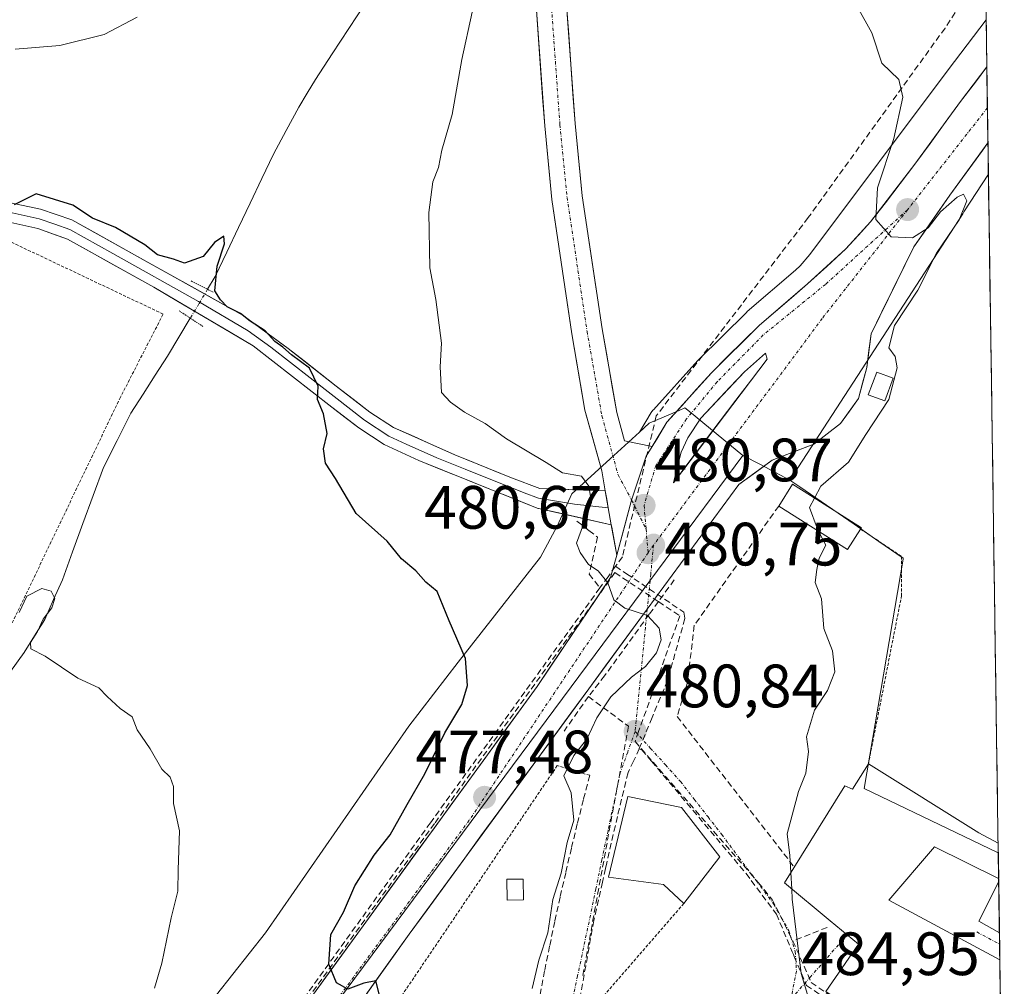
# Model space of a CAD drawing. Units: metres. Extents: x 597212 to 600663, y 4729115 to 4731478.
# Drawn here: x 600492 to 600654, y 4729619 to 4729777 of the extents above; entities that cross this region are included whole.
import ezdxf
from ezdxf.enums import TextEntityAlignment as Align

# ---------------------------------------------------------------- set-up
doc = ezdxf.new("R2010")
doc.units = ezdxf.units.M
doc.header["$MEASUREMENT"] = 0
for name, pattern in [('TRAZO_Y_PUNTO', [1, 0.5, -0.25, 0, -0.25]), ('TRAZOS', [0.75, 0.5, -0.25]), ('TRAZOS2', [0.375, 0.25, -0.125]), ('TRAZOSX2', [1.5, 1, -0.5])]:
    doc.linetypes.add(name, pattern=pattern)
for name, color, linetype, lineweight in [('Alambrada', 19, 'TRAZOS', 0), ('Carretera de calzada única', 19, 'Continuous', 13), ('Carretera de calzada única Cxs', 19, 'Continuous', 13), ('Carretera de calzada única eje', 19, 'TRAZO_Y_PUNTO', 0), ('Carátula', 7, 'Continuous', 5), ('Conducción de agua lineal', 5, 'TRAZOSX2', 0), ('Corriente natural lineal', 142, 'Continuous', 13), ('Corriente natural lineal oculto', 19, 'TRAZO_Y_PUNTO', 13), ('Cultivos herbáceos CxS', 92, 'Continuous', 0), ('Curva de nivel maestra', 36, 'Continuous', 30), ('Curva de nivel normal', 36, 'Continuous', 0), ('Edificación', 1, 'Continuous', 13), ('Edificación Cxs', 1, 'Continuous', 13), ('Edificación ligera', 1, 'Continuous', 0), ('Edificación ligera Cxs', 1, 'Continuous', 0), ('Isleta de vial', 135, 'Continuous', 13), ('Layer 0', 7, 'Continuous', 0), ('Municipio CxS', 142, 'Continuous', 0), ('Núcleo urbano CxS', 19, 'Continuous', 0), ('Obra de contención lineal', 1, 'TRAZOSX2', 13), ('Puente lineal', 2, 'TRAZOS2', 0), ('Punto de cota en terreno', 7, 'Continuous', 0), ('Rótulo de punto de cota en terreno', 19, 'Continuous', 0), ('Valla', 19, 'TRAZOS', 0), ('Vía urbana eje', 5, 'TRAZO_Y_PUNTO', 0)]:
    doc.layers.add(name, color=color, linetype=linetype, lineweight=lineweight)
doc.styles.add('Arial', font='txt', dxfattribs={"height": 0.2})

# ---------------------------------------------------------------- blocks, each defined once
blk = doc.blocks.new('*U155')
at = {"layer": 'Núcleo urbano CxS', "color": 19, "linetype": 'Continuous', "lineweight": 0}
blk.add_polyline3d([(600618.62, 4729701.82, 485.21), (600613.82, 4729704.34, 483.43), (600610.93, 4729705.85, 482.47), (600602.18, 4729713.05, 482.05), (600601.45, 4729713.64, 482.02), (600600.5, 4729713.23, 481.95), (600595.61, 4729711.13, 481.53), (600594.01, 4729709.67, 481.36), (600595.94, 4729712.87, 481.62), (600596.21, 4729713.24, 481.66), (600596.28, 4729713.32, 481.67), (600603.55, 4729721.4, 482.42), (600603.67, 4729721.52, 482.43), (600611.51, 4729729.28, 483.19), (600611.67, 4729729.43, 483.2), (600619.56, 4729736.18, 483.94), (600620.34, 4729736.9, 484.02), (600621.93, 4729738.75, 484.18), (600644.57, 4729769.01, 486.63), (600644.59, 4729769.03, 486.63), (600650.79, 4729777.24, 487.34), (600651.16, 4729751.91, 486.09), (600647.16, 4729745.76, 485.87), (600646.97, 4729745.46, 485.85), (600618.62, 4729701.82, 485.21)], close=True, dxfattribs=at)
blk = doc.blocks.new('*U205')
at = {"layer": 'Curva de nivel normal', "color": 36, "linetype": 'Continuous', "lineweight": 0}
blk.add_polyline3d([(600514.54, 4729618.54, 470), (600515.74, 4729622.68, 470), (600517.28, 4729630.07, 470), (600518.37, 4729634.45, 470), (600518.42, 4729637.95, 470), (600518.66, 4729644.33, 470), (600517.68, 4729648.8, 470), (600517.65, 4729651.6, 470), (600517.15, 4729653.15, 470), (600515.76, 4729654.43, 470), (600513.83, 4729657.78, 470), (600511.71, 4729660.87, 470), (600510.89, 4729663.04, 470), (600508.96, 4729664.38, 470), (600506.8, 4729666.32, 470), (600505.43, 4729667.76, 470), (600502.02, 4729669.35, 470), (600496.64, 4729672.98, 470), (600494.32, 4729674.17, 470), (600494.23, 4729675.18, 470), (600495.37, 4729677, 470), (600496.31, 4729679, 470), (600497.77, 4729680.9, 470), (600498.22, 4729682.38, 470), (600497.63, 4729683.63, 470), (600496.12, 4729684.06, 470), (600493.65, 4729682.77, 470), (600492.38, 4729680.13, 470)], dxfattribs=at)
blk = doc.blocks.new('*U208')
at = {"layer": 'Curva de nivel normal', "color": 36, "linetype": 'Continuous', "lineweight": 0}
blk.add_polyline3d([(600629.67, 4729779.38, 485), (600632.06, 4729775.1, 485), (600633.72, 4729770.13, 485), (600636.46, 4729767.44, 485), (600637.13, 4729764.54, 485), (600635.68, 4729757.78, 485), (600632.98, 4729749.72, 485), (600632.74, 4729744.53, 485), (600635.21, 4729741.68, 485), (600638.73, 4729741.49, 485), (600641.27, 4729743.16, 485), (600643.33, 4729745.76, 485), (600646.06, 4729748.16, 485), (600647.09, 4729748.65, 485), (600647.62, 4729747.58, 485), (600646.36, 4729744.43, 485), (600642.68, 4729738.98, 485), (600639.58, 4729732.94, 485), (600635.76, 4729727.11, 485), (600634.84, 4729723.46, 485), (600635.87, 4729722.05, 485), (600636.21, 4729720.18, 485), (600634.84, 4729715, 485), (600631.06, 4729709.27, 485), (600628.24, 4729704.72, 485), (600623.72, 4729700.83, 485), (600622.6907, 4729698.8709, 485)], dxfattribs=at)
blk = doc.blocks.new('*U211')
at = {"layer": 'Curva de nivel normal', "color": 36, "linetype": 'Continuous', "lineweight": 0}
for points in [[(600576.4, 4729618.51, 480), (600577.51, 4729623.13, 480), (600578.97, 4729627.64, 480), (600579.8, 4729633.07, 480), (600581.2, 4729637.42, 480), (600582.18, 4729642.42, 480), (600583.23, 4729646.06, 480), (600582.84, 4729650.54, 480), (600581.61, 4729653.36, 480), (600583.26, 4729656.67, 480), (600585.38, 4729659.33, 480), (600587.01, 4729662.87, 480), (600589.32, 4729666.3, 480), (600592.67, 4729669.49, 480), (600595, 4729671.25, 480), (600596.78, 4729673.49, 480), (600597.54, 4729675.64, 480), (600597.23, 4729677.56, 480), (600595.3, 4729679.6, 480), (600591.59, 4729680.82, 480), (600589.81, 4729682.16, 480), (600588.82, 4729684.96, 480), (600587.25, 4729686.95, 480), (600585.67, 4729688, 480), (600584.3, 4729689.96, 480), (600583.67, 4729691.48, 480), (600586.12, 4729698.12, 480), (600585.72, 4729700.79, 480), (600584.49, 4729702.45, 480), (600581.42, 4729703.02, 480), (600578.71, 4729704.71, 480), (600572.22, 4729708.55, 480), (600568.74, 4729711.06, 480), (600565.35, 4729712.92, 480), (600563.05, 4729714.6, 480), (600561.56, 4729716.16, 480), (600561.37, 4729720.38, 480), (600561.56, 4729724.26, 480), (600560.62, 4729731.37, 480), (600559.69, 4729736.59, 480), (600559.48, 4729745.67, 480), (600560.18, 4729750.67, 480), (600561.06, 4729753.05, 480), (600561.64, 4729755.85, 480), (600563.34, 4729761.71, 480), (600564.93, 4729770.7, 480), (600566.57, 4729778.46, 480)], [(600511.74, 4729777.64, 480), (600506.32, 4729774.83, 480), (600499.04, 4729773.02, 480), (600491.76, 4729772.43, 480)]]:
    blk.add_polyline3d(points, dxfattribs=at)
blk = doc.blocks.new('*U235')
at = {"layer": 'Curva de nivel maestra', "color": 36, "linetype": 'Continuous', "lineweight": 30}
blk.add_polyline3d([(600551.43, 4729617.43, 475), (600550.8, 4729619.76, 475), (600548.83, 4729619.37, 475), (600546.21, 4729618.42, 475), (600544.36, 4729619.45, 475), (600543.12, 4729622.48, 475), (600543.44, 4729627.33, 475), (600545.53, 4729631, 475), (600547.39, 4729635.33, 475), (600550.57, 4729640.33, 475), (600553.18, 4729643.67, 475), (600555.93, 4729648.67, 475), (600558.82, 4729653.67, 475), (600562.12, 4729660.38, 475), (600564.88, 4729665.02, 475), (600565.81, 4729668.14, 475), (600565.48, 4729672.58, 475), (600562.81, 4729678.75, 475), (600560.88, 4729683.54, 475), (600558.99, 4729685.1, 475), (600557.36, 4729686.92, 475), (600555.01, 4729688.9, 475), (600552.65, 4729691.8, 475), (600547.58, 4729696.33, 475), (600544.2, 4729702.04, 475), (600542.57, 4729704.57, 475), (600542.26, 4729706.92, 475), (600542.83, 4729709.43, 475), (600542.25, 4729712.69, 475), (600541.24, 4729715, 475), (600541.38, 4729717.22, 475), (600539.94, 4729720.14, 475), (600536.99, 4729722.32, 475), (600535.59, 4729723.59, 475), (600534.28, 4729724.52, 475), (600532.68, 4729726.28, 475), (600530.23, 4729727.83, 475), (600528.66, 4729729.11, 475), (600526.49, 4729730.18, 475), (600525.36, 4729731.36, 475), (600524.44, 4729732.84, 475), (600524.81, 4729736.86, 475), (600526.02, 4729740.53, 475), (600525.9, 4729741.79, 475), (600524.38, 4729740.73, 475), (600522.54, 4729738.46, 475), (600519.5, 4729737.37, 475), (600517.68, 4729738.02, 475), (600515.06, 4729738.72, 475), (600513, 4729740.33, 475), (600508.19, 4729743.19, 475), (600504.41, 4729744.74, 475), (600501.16, 4729746.83, 475), (600495.19, 4729748.69, 475), (600491.55, 4729746.91, 475)], dxfattribs=at)
blk = doc.blocks.new('5PATER')
at = {"layer": 'Carátula', "linetype": 'Continuous', "lineweight": 5}
h = blk.add_hatch(color=250, dxfattribs=at)
edge = h.paths.add_edge_path()
edge.add_ellipse((0, 0.01), major_axis=(-1.33, -1.34), ratio=0.999422, start_angle=0, end_angle=360)
blk = doc.blocks.new('*U247')
at = {"layer": 'Edificación Cxs', "color": 1, "linetype": 'Continuous', "lineweight": 13}
for points in [[(600631.5101, 4729655.3101, 486.6816), (600649.5701, 4729643.9901, 487.3861), (600652.7533, 4729642.2957, 487.1664), (600652.8371, 4729636.5351, 486.6808), (600642.3401, 4729641.7101, 486.7356), (600634.8301, 4729632.9901, 485.8904), (600653.0311, 4729623.1897, 486.5524), (600653.3947, 4729598.2271, 484.7694), (600653.3901, 4729598.2201, 484.768), (600653.1901, 4729597.8601, 484.7001), (600645.6701, 4729603.7901, 485.1097), (600624.5501, 4729618.0301, 485.3381), (600629.8701, 4729625.7901, 485.5385), (600625.2601, 4729629.5801, 485.2382), (600617.7401, 4729635.7901, 484.8984), (600627.6301, 4729651.7101, 485.8367), (600628.9001, 4729651.1501, 486.1151), (600631.5101, 4729655.3101, 486.6816)], [(600652.8447, 4729636.0191, 486.6568), (600652.9671, 4729627.6103, 486.6152), (600649.6101, 4729629.5501, 486.5775), (600652.8447, 4729636.0191, 486.6568)]]:
    blk.add_polyline3d(points, close=True, dxfattribs=at)
blk = doc.blocks.new('*U249')
at = {"layer": 'Edificación', "color": 1, "linetype": 'Continuous', "lineweight": 13}
for points in [[(600653.3946, 4729598.227, 484.7694), (600653.3901, 4729598.2201, 484.768), (600653.1901, 4729597.8601, 484.7001), (600645.6701, 4729603.7901, 485.1097), (600624.5501, 4729618.0301, 485.3381), (600629.8701, 4729625.7901, 485.5385), (600625.2601, 4729629.5801, 485.2382), (600617.7401, 4729635.7901, 484.8984), (600627.6301, 4729651.7101, 485.8367), (600628.9001, 4729651.1501, 486.1151), (600631.5101, 4729655.3101, 486.6816)], [(600631.5101, 4729655.3101, 486.6816), (600649.5701, 4729643.9901, 487.3861), (600652.7532, 4729642.2958, 487.1664)], [(600652.837, 4729636.5351, 486.6808), (600642.3401, 4729641.7101, 486.7356), (600634.8301, 4729632.9901, 485.8904), (600653.0313, 4729623.1896, 486.5523)], [(600652.9669, 4729627.6104, 486.6152), (600649.6101, 4729629.5501, 486.5775), (600652.8446, 4729636.0188, 486.6568)]]:
    blk.add_polyline3d(points, dxfattribs=at)
blk = doc.blocks.new('*U252')
at = {"layer": 'Carretera de calzada única Cxs', "color": 19, "linetype": 'Continuous', "lineweight": 13}
blk.add_polyline3d([(600540.76, 4729617.8, 474.66), (600543.56, 4729621.67, 474.94), (600546.37, 4729625.53, 475.33), (600549.18, 4729629.39, 475.57), (600551.99, 4729633.25, 475.92), (600554.8, 4729637.11, 476.18), (600557.6, 4729640.98, 476.49), (600560.41, 4729644.84, 476.77), (600563.22, 4729648.7, 477.12), (600566.03, 4729652.56, 477.44), (600568.84, 4729656.42, 477.67), (600571.64, 4729660.29, 478.06), (600574.45, 4729664.15, 478.34), (600577.26, 4729668.01, 478.72), (600579.66, 4729671.57, 478.91), (600582.07, 4729675.13, 479.21), (600584.47, 4729678.7, 479.43), (600586.88, 4729682.26, 479.8), (600589.28, 4729685.82, 480.1), (600590.29, 4729689.49, 480.31), (600591.5, 4729694.01, 480.51), (600592.72, 4729698.52, 480.76), (600593.92, 4729702.12, 480.99), (600595.12, 4729705.72, 481.21), (600596.08, 4729707.31, 481.33), (600596.82, 4729708.52, 481.42), (600598.51, 4729711.31, 481.56), (600600.93, 4729714, 481.87), (600603.36, 4729716.7, 482.15), (600605.78, 4729719.39, 482.37), (600608.39, 4729721.98, 482.64), (600611.01, 4729724.56, 482.85), (600613.62, 4729727.15, 483.13), (600616.26, 4729729.41, 483.34), (600618.91, 4729731.68, 483.57), (600621.55, 4729733.94, 483.84), (600624.69, 4729736.83, 484.1), (600627.82, 4729739.71, 484.44), (600629.85, 4729741.91, 484.64), (600631.87, 4729744.1, 484.91), (600634.28, 4729747.25, 485.13), (600636.69, 4729750.4, 485.45), (600639.1, 4729753.55, 485.69), (600641.6, 4729756.97, 486.03), (600644.1, 4729760.4, 486.23), (600646.6, 4729763.82, 486.6), (600649.02, 4729767.02, 486.75), (600650.9, 4729769.5, 486.99), (600651.08, 4729757.06, 486.06), (600651.08, 4729757.06, 486.06), (600650.18, 4729755.82, 485.91), (600647.5, 4729752.14, 485.71), (600644.82, 4729748.47, 485.25), (600642.87, 4729745.65, 485.15), (600640.91, 4729742.83, 484.85), (600638.96, 4729740.01, 484.77), (600637.21, 4729736.46, 484.55), (600635.45, 4729732.9, 484.19), (600633.7, 4729729.35, 484.3), (600631.94, 4729725.79, 483.91), (600631.59, 4729723.03, 483.65), (600631.23, 4729720.26, 483.6), (600630.55, 4729717.71, 483.53), (600629.87, 4729715.15, 483.42), (600628.41, 4729713.11, 483.24), (600626.94, 4729711.07, 483.08), (600624.75, 4729709.39, 482.83), (600622.55, 4729707.71, 482.87), (600619.15, 4729706.39, 482.79), (600615.75, 4729705.07, 482.29), (600613.03, 4729703.07, 482.12), (600610.3, 4729701.07, 481.86), (600607.57, 4729697.35, 481.66), (600604.84, 4729693.64, 481.19), (600602.1, 4729689.92, 480.88), (600599.37, 4729686.21, 480.47), (600596.64, 4729682.49, 480.21), (600593.91, 4729678.78, 479.91), (600591.17, 4729675.06, 479.59), (600588.44, 4729671.35, 479.43), (600585.71, 4729667.63, 479.08), (600582.77, 4729663.61, 478.64), (600579.82, 4729659.58, 478.27), (600576.88, 4729655.56, 477.96), (600573.93, 4729651.53, 477.72), (600570.99, 4729647.51, 477.22), (600568.04, 4729643.49, 477.12), (600565.1, 4729639.46, 476.79), (600562.15, 4729635.44, 476.56), (600559.21, 4729631.41, 476.43), (600556.26, 4729627.39, 475.76), (600553.52, 4729623.54, 475.77), (600550.78, 4729619.7, 475.38), (600548.05, 4729615.85, 475.3)], dxfattribs=at)
blk.add_polyline3d([(600600.19, 4729703.86, 481.47), (600599.55, 4729701.35, 481.33), (600602.11, 4729704.73, 481.64), (600604.67, 4729708.11, 481.93), (600607.24, 4729711.5, 482.21), (600609.8, 4729714.88, 482.48), (600612.36, 4729718.26, 482.76), (600614.92, 4729721.64, 483.03), (600614.62, 4729722.63, 483.05), (600611.23, 4729719.57, 482.72), (600608.83, 4729717.04, 482.48), (600606.43, 4729714.5, 482.27), (600604.03, 4729711.97, 482.03), (600601.92, 4729708.72, 481.8), (600600.83, 4729706.36, 481.63), (600600.19, 4729703.86, 481.47)], close=True, dxfattribs=at)

msp = doc.modelspace()

# ---------------------------------------------------------------- linework, layer by layer
at = {"layer": 'Alambrada', "color": 19, "linetype": 'TRAZOS', "lineweight": 0}
for points in [[(600630.23, 4729693.79, 486.59), (600636.9, 4729689.31, 487.17), (600636.94, 4729682.91, 487.53), (600631.51, 4729655.31, 486.68)], [(600585.85, 4729653.43, 480.91), (600580.54, 4729655.03, 479.06), (600548.78, 4729608.03, 476.77), (600576.22, 4729609.31, 482.35)], [(600601.26, 4729632.43, 483.24), (600583.88, 4729612.42, 482.78), (600602.93, 4729599.88, 483.95)]]:
    msp.add_polyline3d(points, dxfattribs=at)
at = {"layer": 'Carretera de calzada única', "color": 19, "linetype": 'Continuous', "lineweight": 13}
for points in [[(600588.39, 4729700.06), (600587.81, 4729703.3), (600585.06, 4729713.29), (600582.95, 4729725.78), (600579.65, 4729747.78), (600578.48, 4729759.83), (600577.12, 4729778.78), (600572.79, 4729794.87), (600568.7, 4729803.96), (600564.21, 4729811.27), (600555.08, 4729827.49), (600550.13, 4729841.69), (600542.5, 4729865.33), (600533.51, 4729893.68), (600529.17, 4729906.8), (600516.89, 4729945.02), (600508.75, 4729970.82), (600503.84, 4729985.01), (600498.77, 4729994.75), (600492.59, 4730001.91)], [(600506.37, 4729990.98), (600508.45, 4729986.99), (600513.49, 4729972.39), (600521.65, 4729946.54), (600533.92, 4729908.35), (600538.26, 4729895.22), (600547.26, 4729866.85), (600554.87, 4729843.28), (600559.66, 4729829.55), (600568.52, 4729813.81), (600573.13, 4729806.3), (600577.51, 4729796.55), (600582.07, 4729779.62), (600583.46, 4729760.26), (600584.62, 4729748.39), (600587.88, 4729726.58), (600590.29, 4729712.86), (600591.56, 4729708.23), (600596.08, 4729707.31)], [(600650.9, 4729769.5), (600646.6, 4729763.82), (600639.1, 4729753.55), (600631.87, 4729744.1), (600627.82, 4729739.71), (600621.55, 4729733.94), (600613.62, 4729727.15), (600605.78, 4729719.39), (600598.51, 4729711.31), (600596.08, 4729707.31)], [(600650.9, 4729769.5), (600651, 4729762.8)], [(600651, 4729762.8), (600651.08, 4729757.06)], [(600595.28, 4729680.65), (600610.3, 4729701.07), (600615.75, 4729705.07), (600622.55, 4729707.71), (600626.94, 4729711.07), (600629.87, 4729715.15), (600631.23, 4729720.26), (600631.94, 4729725.79), (600638.96, 4729740.01), (600644.82, 4729748.47), (600651.08, 4729757.06)], [(600599.55, 4729701.35), (600602.11, 4729704.73), (600604.67, 4729708.11), (600607.24, 4729711.5), (600609.8, 4729714.88), (600612.36, 4729718.26), (600614.92, 4729721.64), (600614.62, 4729722.63), (600611.23, 4729719.57), (600608.83, 4729717.04), (600606.43, 4729714.5), (600604.03, 4729711.97), (600601.92, 4729708.72), (600600.83, 4729706.36), (600600.19, 4729703.86), (600599.55, 4729701.35)], [(600590.29, 4729689.49), (600589.39, 4729694.49)], [(600590.29, 4729689.49), (600589.28, 4729685.82), (600577.26, 4729668.01), (600521.1, 4729590.77), (600495.46, 4729555.49), (600474.98, 4729526.43), (600424.83, 4729457.75), (600391.55, 4729411.83), (600367.23, 4729378.42), (600344.46, 4729346.76), (600284.14, 4729263.72)], [(600501.98, 4729551.77), (600505.32, 4729556.45), (600531.62, 4729592.77), (600556.26, 4729627.39), (600585.71, 4729667.63), (600595.28, 4729680.65)]]:
    msp.add_lwpolyline(points, dxfattribs=at)
at = {"layer": 'Carretera de calzada única Cxs', "color": 19, "linetype": 'Continuous', "lineweight": 13}
for points in [[(600596.08, 4729707.31), (600595.12, 4729705.72), (600592.72, 4729698.52), (600590.29, 4729689.49)], [(600596.08, 4729707.31), (600595.12, 4729705.72), (600592.72, 4729698.52), (600590.29, 4729689.49)], [(600588.39, 4729700.06), (600589.39, 4729694.49)]]:
    msp.add_lwpolyline(points, dxfattribs=at)
msp.add_polyline3d([(600582.07, 4729779.62, 482.26), (600582.42, 4729774.78, 482.14), (600582.77, 4729769.94, 482.19), (600583.11, 4729765.1, 482.26), (600583.46, 4729760.26, 482.27), (600583.85, 4729756.3, 482.28), (600584.23, 4729752.35, 482.27), (600584.62, 4729748.39, 482.23), (600585.27, 4729744.03, 482.17), (600585.92, 4729739.67, 482.07), (600586.58, 4729735.3, 481.98), (600587.23, 4729730.94, 481.88), (600587.88, 4729726.58, 481.74), (600588.69, 4729722.01, 481.64), (600589.49, 4729717.43, 481.5), (600590.29, 4729712.86, 481.29), (600591.56, 4729708.23, 481.13), (600596.08, 4729707.31, 481.33), (600595.12, 4729705.72, 481.21), (600593.92, 4729702.12, 480.99), (600592.72, 4729698.52, 480.76), (600591.5, 4729694.01, 480.51), (600590.29, 4729689.49, 480.31), (600589.46, 4729694.09, 480.39), (600589.39, 4729694.49, 480.39), (600588.89, 4729697.27, 480.37), (600588.63, 4729698.69, 480.36), (600588.39, 4729700.06, 480.41), (600587.81, 4729703.3, 480.53), (600586.89, 4729706.63, 480.67), (600585.97, 4729709.96, 480.83), (600585.06, 4729713.29, 480.97), (600584.36, 4729717.45, 481.14), (600583.65, 4729721.62, 481.28), (600582.95, 4729725.78, 481.47), (600582.29, 4729730.18, 481.72), (600581.63, 4729734.58, 481.9), (600580.97, 4729738.98, 482), (600580.31, 4729743.38, 482.05), (600579.65, 4729747.78, 482.05), (600579.26, 4729751.8, 481.97), (600578.87, 4729755.82, 481.86), (600578.48, 4729759.83, 481.73), (600578.14, 4729764.57, 481.57), (600577.8, 4729769.31, 481.52), (600577.46, 4729774.05, 481.72), (600577.12, 4729778.78, 481.76)], dxfattribs=at)
at = {"layer": 'Carretera de calzada única eje', "color": 19, "linetype": 'TRAZO_Y_PUNTO', "lineweight": 0}
for points in [[(600500.85, 4729996.16), (600506.15, 4729986), (600511.12, 4729971.61), (600519.27, 4729945.78), (600531.55, 4729907.58), (600535.89, 4729894.45), (600544.88, 4729866.09), (600552.5, 4729842.49), (600557.37, 4729828.52), (600566.37, 4729812.54), (600570.92, 4729805.13), (600575.15, 4729795.71), (600579.6, 4729779.2), (600580.97, 4729760.04), (600582.14, 4729748.09), (600585.42, 4729726.18), (600587.85, 4729712.31), (600590.5, 4729702.68), (600592.72, 4729698.52)], [(600651, 4729762.8), (600637.92, 4729746.11)], [(600637.92, 4729746.11), (600624.48, 4729733.88), (600614.28, 4729725.59), (600606.73, 4729717.91), (600601.71, 4729711.84), (600596.67, 4729704.16), (600594.76, 4729697.66), (600595.09, 4729693.78)], [(600637.92, 4729746.11), (600623.94, 4729728.3), (600596.32, 4729691.14)], [(600592.72, 4729698.52), (600595.09, 4729693.78)], [(600595.09, 4729693.78), (600595.41, 4729689.9)], [(600596.32, 4729691.14), (600595.41, 4729689.9)], [(600595.41, 4729689.9), (600566.12, 4729646.07), (600533.07, 4729601.25), (600499.05, 4729553.76)]]:
    msp.add_lwpolyline(points, dxfattribs=at)
at = {"layer": 'Conducción de agua lineal', "color": 5, "linetype": 'TRAZOSX2', "lineweight": 0}
for points in [[(600650.66, 4729785.93, 486.15), (600644.05, 4729775.86, 485.65), (600621.65, 4729744.81, 483.77), (600596.76, 4729712.34, 481.38), (600591.2, 4729689.24, 480.35)], [(600583.75, 4729695.1, 479.43), (600585.72, 4729693.54, 479.99), (600587.11, 4729692.45, 480.23), (600585.75, 4729686.41, 479.61), (600587.51, 4729684.13, 479.91)], [(600591.2, 4729689.24, 480.35), (600590.08, 4729687.68, 480.23)], [(600589.99, 4729686.64, 480.18), (600560.44, 4729645.54, 476.77)], [(600590.08, 4729687.68, 480.23), (600588.85, 4729685.98, 480.08), (600587.51, 4729684.13, 479.91)], [(600589.99, 4729686.64, 480.18), (600597.11, 4729681.89, 480.18), (600600.61, 4729679.56, 480.21)], [(600590.08, 4729687.68, 480.23), (600591.9, 4729686.46, 480.29), (600601.27, 4729680.17, 480.25), (600601.43, 4729679.12, 480.23), (600598.81, 4729669.72, 480.94), (600598.6, 4729668.98, 480.96), (600596.06, 4729662.89, 480.65), (600593.97, 4729657.79, 481.02)], [(600599.7, 4729685.46, 480.43), (600597.11, 4729681.89, 480.18), (600595.6, 4729679.82, 480.02), (600588.3, 4729669.75, 479.41)], [(600587.51, 4729684.13, 479.91), (600559.78, 4729645.67, 476.66), (600528.36, 4729602.11, 473.28), (600497.68, 4729560.11, 469.6), (600496.44, 4729558.42, 469.49), (600493.37, 4729554.17, 469.14), (600484.18, 4729541.42, 468.02), (600484.07, 4729541.27, 468), (600474.54, 4729527.94, 466.96), (600467.08, 4729517.5, 465.66), (600462.08, 4729510.5, 465.63), (600451.25, 4729495.34, 464.41), (600447.03, 4729489.85, 463.83), (600436.91, 4729476.65, 462.67)], [(600600.61, 4729679.56, 480.21), (600593.87, 4729660.62, 480.79), (600593.28, 4729658.95, 480.89)], [(600588.3, 4729669.75, 479.41), (600586.47, 4729667.39, 479.14), (600585.64, 4729666.32, 479.12)], [(600585.64, 4729666.32, 479.12), (600581.66, 4729660.68, 478.37)], [(600585.64, 4729666.32, 479.12), (600592.21, 4729661.47, 480.68)], [(600592.21, 4729661.47, 480.68), (600584.66, 4729620.39, 482.13)], [(600593.28, 4729658.95, 480.89), (600611.02, 4729638.7, 484.33), (600612.21, 4729637.34, 484.51), (600613.45, 4729635.85, 484.67), (600615.75, 4729633.09, 484.84), (600619.14, 4729626.28, 485.01)], [(600593.97, 4729657.79, 481.02), (600593.02, 4729655.76, 481.17), (600592.14, 4729653.87, 481.29), (600590.38, 4729646.68, 481.44), (600588.66, 4729639.07, 481.71), (600588.46, 4729638.17, 481.72), (600587.95, 4729635.93, 481.74), (600586.53, 4729629.66, 481.89), (600585.2, 4729622.22, 482.08), (600582.53, 4729607.37, 483), (600582.07, 4729601.89, 483.23), (600581.98, 4729600.88, 483.23), (600582.21, 4729593.92, 483.22), (600582.47, 4729585.5, 483.02)], [(600593.97, 4729657.79, 481.02), (600594.4, 4729657.6, 481.06), (600595.97, 4729655.74, 481.38), (600611.47, 4729637.33, 484.46), (600612.31, 4729636.2, 484.59), (600616.44, 4729630.68, 484.89), (600619.03, 4729624.51, 485), (600619.22, 4729624.06, 485.01), (600619.36, 4729623.73, 485.02), (600621.1, 4729619.59, 485.05), (600621.35, 4729619.01, 485.05), (600623.2, 4729617.76, 485.2), (600632.16, 4729611.72, 485.48), (600632.59, 4729611.46, 485.45), (600635.29, 4729609.8, 485.29), (600640.85, 4729606.39, 485.23), (600646.73, 4729601.64, 484.98), (600653.42, 4729596.23, 484.49)], [(600560.44, 4729645.54, 476.77), (600529.13, 4729602.33, 473.35)], [(600624.74, 4729628.52, 485.22), (600619.14, 4729626.28, 485.01)], [(600619.14, 4729626.28, 485.01), (600622.13, 4729619.49, 485.12)], [(600622.13, 4729619.49, 485.12), (600635.67, 4729610.01, 485.3)]]:
    msp.add_polyline3d(points, dxfattribs=at)
at = {"layer": 'Corriente natural lineal', "color": 142, "linetype": 'Continuous', "lineweight": 13}
for points in [[(600566.35, 4729809.58, 481.61), (600564.51, 4729807.55, 481.22), (600562.42, 4729804.3, 480.58), (600560.32, 4729801.04, 480.41), (600558.23, 4729797.79, 480.04), (600556.63, 4729794.37, 479.36), (600555.03, 4729790.95, 479.2), (600553.43, 4729787.53, 478.94), (600551.83, 4729784.11, 478.63), (600549.1, 4729779.95, 478.46), (600546.37, 4729775.79, 478.07), (600543.64, 4729771.63, 477.73), (600540.91, 4729767.47, 477.4), (600539.57, 4729765.19, 477.21), (600538.23, 4729762.91, 476.98), (600536.15, 4729759.07, 476.79), (600534.07, 4729755.23, 476.45), (600532.16, 4729751.21, 476.15), (600530.25, 4729747.2, 476.01), (600528.33, 4729743.18, 475.66), (600526.42, 4729739.17, 475.18), (600524.51, 4729735.15, 475.27), (600523.26, 4729733.07, 474.76)], [(600520.42, 4729728.34, 473.67), (600518.54, 4729725.23, 473.06), (600516.67, 4729722.11, 472.76), (600514.68, 4729718.99, 472.79), (600512.7, 4729715.87, 472.58), (600510.71, 4729712.75, 472.35), (600508.45, 4729708.31, 471.95), (600506.19, 4729703.87, 471.78), (600504.51, 4729699.27, 471.52), (600502.83, 4729694.67, 470.93), (600501.15, 4729690.07, 470.77), (600499.47, 4729685.47, 470.61), (600498.03, 4729682.23, 470.23), (600496.59, 4729678.99, 470.04), (600494.91, 4729676.27, 469.96), (600493.23, 4729673.55, 469.88), (600490.97, 4729670.47, 469.63)]]:
    msp.add_polyline3d(points, dxfattribs=at)
at = {"layer": 'Corriente natural lineal oculto', "color": 19, "linetype": 'TRAZO_Y_PUNTO', "lineweight": 13}
msp.add_polyline3d([(600523.26, 4729733.07, 474.76), (600521.84, 4729730.7, 474), (600520.42, 4729728.34, 473.67)], dxfattribs=at)
at = {"layer": 'Cultivos herbáceos CxS', "color": 92, "linetype": 'Continuous', "lineweight": 0}
for points in [[(600648.21, 4729954.3, 498.49), (600650.79, 4729777.24, 487.34), (600644.59, 4729769.03, 486.63), (600644.57, 4729769.01, 486.63), (600621.93, 4729738.75, 484.18), (600620.34, 4729736.9, 484.02), (600619.56, 4729736.18, 483.94), (600611.67, 4729729.43, 483.2), (600611.51, 4729729.28, 483.19), (600603.67, 4729721.52, 482.43), (600603.55, 4729721.4, 482.42), (600596.28, 4729713.32, 481.67), (600596.21, 4729713.24, 481.66), (600595.94, 4729712.87, 481.62), (600594.01, 4729709.67, 481.36), (600589.22, 4729705.31, 480.9), (600582.93, 4729699.57, 480.12), (600580.5, 4729694.28, 479.01), (600577.81, 4729689.15, 477.63), (600564.31, 4729671.98, 475.74), (600556.25, 4729661.46, 474.75), (600532.76, 4729627.63, 472.78), (600524.7, 4729617.47, 472.39)], [(600650.79, 4729777.24, 487.34), (600644.59, 4729769.03, 486.63), (600644.57, 4729769.01, 486.63), (600621.93, 4729738.75, 484.18), (600620.34, 4729736.9, 484.02), (600619.56, 4729736.18, 483.94), (600611.67, 4729729.43, 483.2), (600611.51, 4729729.28, 483.19), (600603.67, 4729721.52, 482.43), (600603.55, 4729721.4, 482.42), (600596.28, 4729713.32, 481.67), (600596.21, 4729713.24, 481.66), (600595.94, 4729712.87, 481.62), (600594.01, 4729709.67, 481.36)], [(600594.01, 4729709.67, 481.36), (600589.22, 4729705.31, 480.9), (600582.93, 4729699.57, 480.12), (600580.5, 4729694.28, 479.01), (600577.81, 4729689.15, 477.63), (600564.31, 4729671.98, 475.74), (600556.25, 4729661.46, 474.75), (600532.76, 4729627.63, 472.78), (600524.7, 4729617.47, 472.39), (600503.67, 4729597.48, 469.74), (600497.65, 4729589.63, 469.03), (600492.24, 4729582.74, 468.21), (600476.23, 4729577.56, 465.58), (600454.06, 4729549.97, 463.49), (600446.17, 4729550.71, 463.16), (600433.12, 4729561.79, 462.89), (600417.35, 4729547.75, 461.73), (600404.29, 4729542.33, 460.56), (600373.09, 4729525.87, 458.97), (600380.02, 4729520.55, 459), (600399.12, 4729505.87, 459.1), (600388.52, 4729481.72, 458.19), (600389.75, 4729468.67, 457.52), (600415.96, 4729450.63, 460.71)]]:
    msp.add_polyline3d(points, dxfattribs=at)
at = {"layer": 'Curva de nivel normal', "color": 36, "linetype": 'Continuous', "lineweight": 0}
for points in [[(600622.69, 4729698.87, 485), (600621.86, 4729697.29, 485), (600623.09, 4729693.92, 485), (600623.33, 4729693.44, 485)], [(600623.33, 4729693.44, 485), (600624.51, 4729691.13, 485), (600623.41, 4729689.04, 485), (600623.03, 4729687.14, 485), (600622.78, 4729685.04, 485), (600623.8, 4729682.33, 485), (600624.22, 4729677.49, 485), (600625.64, 4729673.84, 485), (600626.02, 4729670.4, 485), (600624.81, 4729667.35, 485), (600622.69, 4729664.09, 485), (600621.38, 4729659.75, 485), (600621.69, 4729657.36, 485), (600621.27, 4729653.8, 485), (600620.03, 4729650.78, 485), (600618.17, 4729643.84, 485), (600618.64, 4729640.3, 485), (600618.79, 4729637.49, 485)], [(600618.79, 4729637.49, 485), (600618.94, 4729634.8, 485)], [(600618.94, 4729634.8, 485), (600619.03, 4729633.13, 485), (600620.5, 4729620.96, 485), (600622.17, 4729615.33, 485), (600621.28, 4729613, 485), (600619.27, 4729611.23, 485)]]:
    msp.add_polyline3d(points, dxfattribs=at)
at = {"layer": 'Edificación', "color": 1, "linetype": 'Continuous', "lineweight": 13}
for points in [[(600630.23, 4729693.79, 486.59), (600628.1, 4729690.43, 485.48), (600616.82, 4729697.56, 484.4), (600619.09, 4729701.15, 483.9), (600622.03, 4729699.29, 484.97), (600630.37, 4729694, 486.65), (600630.23, 4729693.79, 486.59)], [(600607.19, 4729640.1, 483.96), (600601.26, 4729632.43, 483.24), (600597.95, 4729635.55, 482.44), (600588.91, 4729636.75, 481.77), (600592.1, 4729649.98, 481.44), (600600.9, 4729648.16, 482.63), (600607.19, 4729640.1, 483.96)], [(600652.75, 4729642.3, 487.17), (600652.84, 4729636.54, 486.68)], [(600652.84, 4729636.02, 486.66), (600652.97, 4729627.61, 486.62)], [(600653.03, 4729623.19, 486.55), (600653.39, 4729598.23, 484.77)]]:
    msp.add_polyline3d(points, dxfattribs=at)
at = {"layer": 'Edificación Cxs', "color": 1, "linetype": 'Continuous', "lineweight": 13}
for points in [[(600630.23, 4729693.79, 486.59), (600628.1, 4729690.43, 485.48), (600616.82, 4729697.56, 484.4), (600619.09, 4729701.15, 483.9), (600622.03, 4729699.29, 484.97), (600630.37, 4729694, 486.65), (600630.23, 4729693.79, 486.59)], [(600607.19, 4729640.1, 483.96), (600601.26, 4729632.43, 483.24), (600597.95, 4729635.55, 482.44), (600588.91, 4729636.75, 481.77), (600592.1, 4729649.98, 481.44), (600600.9, 4729648.16, 482.63), (600607.19, 4729640.1, 483.96)]]:
    msp.add_polyline3d(points, close=True, dxfattribs=at)
at = {"layer": 'Edificación ligera', "color": 1, "linetype": 'Continuous', "lineweight": 0}
for points in [[(600635.56, 4729718.48, 485.34), (600634.17, 4729714.78, 484.77), (600631.49, 4729715.78, 483.62), (600632.88, 4729719.49, 484.19), (600635.56, 4729718.48, 485.34)], [(600574.98, 4729633.01, 478.95), (600572.35, 4729632.97, 478.79), (600572.3, 4729636.39, 478.58), (600574.93, 4729636.43, 478.76), (600574.98, 4729633.01, 478.95)]]:
    msp.add_polyline3d(points, dxfattribs=at)
at = {"layer": 'Edificación ligera Cxs', "color": 1, "linetype": 'Continuous', "lineweight": 0}
for points in [[(600635.56, 4729718.48, 485.34), (600634.17, 4729714.78, 484.77), (600631.49, 4729715.78, 483.62), (600632.88, 4729719.49, 484.19), (600635.56, 4729718.48, 485.34)], [(600574.98, 4729633.01, 478.95), (600572.35, 4729632.97, 478.79), (600572.3, 4729636.39, 478.58), (600574.93, 4729636.43, 478.76), (600574.98, 4729633.01, 478.95)]]:
    msp.add_polyline3d(points, close=True, dxfattribs=at)
at = {"layer": 'Isleta de vial', "color": 135, "linetype": 'Continuous', "lineweight": 13}
msp.add_polyline3d([(600599.55, 4729701.35, 481.33), (600614.92, 4729721.64, 483.03), (600614.62, 4729722.63, 483.05), (600611.23, 4729719.57, 482.72), (600604.03, 4729711.97, 482.03), (600601.92, 4729708.72, 481.8), (600600.83, 4729706.36, 481.63), (600599.55, 4729701.35, 481.33)], dxfattribs=at)
at = {"layer": 'Layer 0', "linetype": 'Continuous', "lineweight": 0}
for points in [[(600392.84, 4729791.77), (600399.98, 4729784.78), (600406.51, 4729779.33), (600415.85, 4729774.01), (600429.55, 4729766.24), (600439.3, 4729761.08), (600448.14, 4729756.78), (600456.25, 4729753.42), (600460.8, 4729751.96), (600472.91, 4729749.01), (600481.18, 4729747.97), (600491, 4729747.24), (600495.89, 4729746.2), (600501.03, 4729744.44), (600529.11, 4729728.75), (600536.47, 4729723.38), (600544.34, 4729717.19), (600549.86, 4729712.92), (600553.73, 4729710.41), (600563.76, 4729705.96), (600573.03, 4729702.19), (600577.66, 4729700.43), (600588.39, 4729700.06)], [(600589.39, 4729694.49), (600577.23, 4729697.23), (600557.87, 4729704.99), (600552.19, 4729707.65), (600548.03, 4729710.35), (600543.61, 4729713.77), (600530.75, 4729723.79), (600514.43, 4729733.41), (600500.33, 4729741.26), (600495.43, 4729743.05), (600490.55, 4729744.11), (600480.87, 4729744.83), (600472.55, 4729745.87), (600467.3, 4729746.92), (600459.9, 4729748.93), (600455.16, 4729750.46), (600446.85, 4729753.9), (600437.87, 4729758.27), (600428.03, 4729763.47), (600414.29, 4729771.27), (600404.73, 4729776.71), (600400.84, 4729779.82), (600390.43, 4729789.71)], [(600588.89, 4729697.28), (600583.36, 4729697.86), (600577.45, 4729698.83), (600575.13, 4729699.71), (600565.45, 4729703.59), (600560.82, 4729705.48), (600555.8, 4729707.7), (600552.96, 4729709.03), (600548.95, 4729711.64), (600543.98, 4729715.48), (600540.04, 4729718.58), (600533.61, 4729723.59), (600529.93, 4729726.27), (600521.77, 4729731.08), (600507.73, 4729738.93), (600500.68, 4729742.85), (600498.23, 4729743.75), (600495.66, 4729744.63), (600493.22, 4729745.16), (600490.78, 4729745.68)], [(600588.39, 4729700.06), (600589.39, 4729694.49)]]:
    msp.add_lwpolyline(points, dxfattribs=at)
msp.add_polyline3d([(600491, 4729747.24, 475.16), (600495.89, 4729746.2, 474.81), (600498.46, 4729745.32, 474.81), (600501.03, 4729744.44, 474.69), (600505.04, 4729742.2, 474.39), (600509.05, 4729739.96, 474.43), (600513.06, 4729737.72, 474.3), (600517.08, 4729735.47, 474.37), (600521.09, 4729733.23, 474.1), (600525.1, 4729730.99, 474.79), (600529.11, 4729728.75, 474.87), (600532.79, 4729726.07, 475.16), (600536.47, 4729723.38, 475.42), (600539.09, 4729721.32, 475.44), (600541.72, 4729719.25, 475.24), (600544.34, 4729717.19, 475.47), (600547.1, 4729715.06, 475.75), (600549.86, 4729712.92, 475.87), (600553.73, 4729710.41, 476.34), (600557.07, 4729708.93, 476.59), (600560.42, 4729707.44, 476.76), (600563.76, 4729705.96, 477.23), (600566.85, 4729704.7, 477.54), (600569.94, 4729703.45, 477.66), (600573.03, 4729702.19, 478.09), (600577.66, 4729700.43, 478.86), (600581.24, 4729700.31, 479.4), (600584.81, 4729700.18, 479.94), (600588.39, 4729700.06, 480.41), (600588.39, 4729700.06, 480.41), (600588.63, 4729698.69, 480.39), (600588.89, 4729697.27, 480.38), (600589.39, 4729694.49, 480.39), (600585.34, 4729695.4, 479.87), (600581.28, 4729696.32, 478.87), (600577.23, 4729697.23, 478.11), (600573.36, 4729698.78, 477.67), (600569.49, 4729700.33, 477.2), (600565.61, 4729701.89, 476.94), (600561.74, 4729703.44, 476.74), (600557.87, 4729704.99, 476.46), (600555.03, 4729706.32, 476.25), (600552.19, 4729707.65, 476.04), (600548.03, 4729710.35, 475.63), (600545.82, 4729712.06, 475.39), (600543.61, 4729713.77, 475.15), (600540.4, 4729716.28, 474.83), (600537.18, 4729718.78, 474.66), (600533.97, 4729721.29, 474.59), (600530.75, 4729723.79, 474.24), (600526.67, 4729726.2, 473.93), (600522.59, 4729728.6, 473.85), (600518.51, 4729731.01, 473.8), (600514.43, 4729733.41, 473.88), (600510.91, 4729735.37, 473.9), (600507.38, 4729737.34, 474.06), (600503.86, 4729739.3, 474.17), (600500.33, 4729741.26, 474.21), (600497.88, 4729742.16, 474.28), (600495.43, 4729743.05, 474.45), (600490.55, 4729744.11, 474.91)], dxfattribs=at)
at = {"layer": 'Municipio CxS', "color": 142, "linetype": 'Continuous', "lineweight": 0}
msp.add_polyline3d([(600650.77, 4729778.88, 486.49), (600650.84, 4729773.88, 486.95), (600650.91, 4729768.89, 486.98), (600650.98, 4729763.89, 486.76), (600651.06, 4729758.89, 486.36), (600651.13, 4729753.9, 485.5), (600651.2, 4729748.9, 485.93), (600651.27, 4729743.9, 485.8), (600651.35, 4729738.91, 485.7), (600651.42, 4729733.91, 485.8), (600651.49, 4729728.91, 485.91), (600651.57, 4729723.92, 486.18), (600651.64, 4729718.92, 486.19), (600651.71, 4729713.93, 486.59), (600651.78, 4729708.93, 487.35), (600651.86, 4729703.93, 487.58), (600651.93, 4729698.94, 487.52), (600652, 4729693.94, 487.47), (600652.07, 4729688.94, 487.39), (600652.15, 4729683.95, 487.4), (600652.22, 4729678.95, 487.35), (600652.29, 4729673.95, 487.29), (600652.37, 4729668.96, 487.41), (600652.44, 4729663.96, 487.41), (600652.51, 4729658.97, 487.33), (600652.58, 4729653.97, 487.51), (600652.66, 4729648.97, 487.54), (600652.73, 4729643.98, 487.32), (600652.8, 4729638.98, 486.82), (600652.87, 4729633.98, 486.56), (600652.95, 4729628.99, 486.62), (600653.02, 4729623.99, 486.58), (600653.09, 4729618.99, 486.31), (600653.17, 4729614, 485.92)], dxfattribs=at)
at = {"layer": 'Núcleo urbano CxS', "color": 19, "linetype": 'Continuous', "lineweight": 0}
for points in [[(600650.79, 4729777.24, 487.34), (600644.59, 4729769.03, 486.63), (600644.57, 4729769.01, 486.63), (600621.93, 4729738.75, 484.18), (600620.34, 4729736.9, 484.02), (600619.56, 4729736.18, 483.94), (600611.67, 4729729.43, 483.2), (600611.51, 4729729.28, 483.19), (600603.67, 4729721.52, 482.43), (600603.55, 4729721.4, 482.42), (600596.28, 4729713.32, 481.67), (600596.21, 4729713.24, 481.66), (600595.94, 4729712.87, 481.62), (600594.01, 4729709.67, 481.36)], [(600650.79, 4729777.24, 487.34), (600651.16, 4729751.91, 486.09)], [(600651.16, 4729751.91, 486.09), (600647.16, 4729745.76, 485.87), (600646.97, 4729745.46, 485.85), (600618.62, 4729701.82, 485.21)], [(600651.16, 4729751.91, 486.09), (600647.16, 4729745.76, 485.87), (600646.97, 4729745.46, 485.85), (600618.62, 4729701.82, 485.21)], [(600651.16, 4729751.91, 486.09), (600652.78, 4729640.74, 486.82)], [(600524.7, 4729617.47, 472.39), (600532.76, 4729627.63, 472.78), (600556.25, 4729661.46, 474.75), (600564.31, 4729671.98, 475.74), (600577.81, 4729689.15, 477.63), (600580.5, 4729694.28, 479.01), (600582.93, 4729699.57, 480.12), (600589.22, 4729705.31, 480.9), (600594.01, 4729709.67, 481.36), (600595.61, 4729711.13, 481.53), (600600.5, 4729713.23, 481.95), (600601.45, 4729713.64, 482.02), (600602.18, 4729713.05, 482.05), (600610.93, 4729705.85, 482.47), (600585.47, 4729671.54, 479.66), (600529.75, 4729596.45, 474.02)], [(600610.93, 4729705.85, 482.47), (600602.18, 4729713.05, 482.05), (600601.45, 4729713.64, 482.02), (600600.5, 4729713.23, 481.95), (600595.61, 4729711.13, 481.53), (600594.01, 4729709.67, 481.36)], [(600610.93, 4729705.85, 482.47), (600602.18, 4729713.05, 482.05), (600601.45, 4729713.64, 482.02), (600600.5, 4729713.23, 481.95), (600595.61, 4729711.13, 481.53), (600594.01, 4729709.67, 481.36)], [(600594.01, 4729709.67, 481.36), (600589.22, 4729705.31, 480.9), (600582.93, 4729699.57, 480.12), (600580.5, 4729694.28, 479.01), (600577.81, 4729689.15, 477.63), (600564.31, 4729671.98, 475.74), (600556.25, 4729661.46, 474.75), (600532.76, 4729627.63, 472.78), (600524.7, 4729617.47, 472.39), (600503.67, 4729597.48, 469.74), (600497.65, 4729589.63, 469.03), (600492.24, 4729582.74, 468.21), (600476.23, 4729577.56, 465.58), (600454.06, 4729549.97, 463.49), (600446.17, 4729550.71, 463.16), (600433.12, 4729561.79, 462.89), (600417.35, 4729547.75, 461.73), (600404.29, 4729542.33, 460.56), (600373.09, 4729525.87, 458.97), (600380.02, 4729520.55, 459), (600399.12, 4729505.87, 459.1), (600388.52, 4729481.72, 458.19), (600389.75, 4729468.67, 457.52), (600415.96, 4729450.63, 460.71)], [(600610.93, 4729705.85, 482.47), (600585.47, 4729671.54, 479.66), (600529.75, 4729596.45, 474.02), (600515.08, 4729576.69, 471.93), (600505.7, 4729564.05, 470.46), (600498.31, 4729554.09, 469.44)], [(600610.93, 4729705.85, 482.47), (600585.47, 4729671.54, 479.66), (600529.75, 4729596.45, 474.02), (600515.08, 4729576.69, 471.93), (600505.7, 4729564.05, 470.46), (600498.31, 4729554.09, 469.44)], [(600529.75, 4729596.45, 474.02), (600585.47, 4729671.54, 479.66), (600610.93, 4729705.85, 482.47), (600613.82, 4729704.34, 483.43), (600618.62, 4729701.82, 485.21), (600620.25, 4729700.69, 485.45), (600629.16, 4729694.56, 486.19), (600633.23, 4729691.75, 486.9), (600637.22, 4729689.01, 487.49), (600637.19, 4729688.84, 487.49), (600630.83, 4729651.27, 486.61), (600652.78, 4729640.74, 486.82), (600653.76, 4729572.85, 482.67)], [(600610.93, 4729705.85, 482.47), (600613.82, 4729704.34, 483.43), (600618.62, 4729701.82, 485.21)], [(600610.93, 4729705.85, 482.47), (600613.82, 4729704.34, 483.43), (600618.62, 4729701.82, 485.21)], [(600618.62, 4729701.82, 485.21), (600620.25, 4729700.69, 485.45), (600629.16, 4729694.56, 486.19), (600633.23, 4729691.75, 486.9), (600637.22, 4729689.01, 487.49), (600637.19, 4729688.84, 487.49), (600630.83, 4729651.27, 486.61), (600652.78, 4729640.74, 486.82)], [(600618.62, 4729701.82, 485.21), (600620.25, 4729700.69, 485.45), (600629.16, 4729694.56, 486.19), (600633.23, 4729691.75, 486.9), (600637.22, 4729689.01, 487.49), (600637.19, 4729688.84, 487.49), (600630.83, 4729651.27, 486.61), (600652.78, 4729640.74, 486.82)], [(600652.78, 4729640.74, 486.82), (600653.76, 4729572.85, 482.67)]]:
    msp.add_polyline3d(points, dxfattribs=at)
msp.add_polyline3d([(600652.78, 4729640.74, 486.82), (600630.83, 4729651.27, 486.61), (600637.19, 4729688.84, 487.49), (600637.22, 4729689.01, 487.49), (600633.23, 4729691.75, 486.9), (600629.16, 4729694.56, 486.19), (600620.25, 4729700.69, 485.45), (600618.62, 4729701.82, 485.21), (600646.97, 4729745.46, 485.85), (600647.16, 4729745.76, 485.87), (600651.16, 4729751.91, 486.09), (600652.78, 4729640.74, 486.82)], close=True, dxfattribs=at)
at = {"layer": 'Obra de contención lineal', "color": 1, "linetype": 'TRAZOSX2', "lineweight": 13}
for points in [[(600616.82, 4729697.56, 484.4), (600602.98, 4729678.01, 481.17), (600601.87, 4729668.68, 482.16), (600600.17, 4729663.07, 482.37), (600619.36, 4729638.4, 484.99)], [(600585.85, 4729653.43, 480.91), (600584.82, 4729649.45, 480.62), (600583.82, 4729645.47, 480.22), (600582.85, 4729641.48, 480.33), (600581.92, 4729637.48, 481.09), (600581.01, 4729633.48, 480.96), (600580.13, 4729629.46, 481.04), (600579.29, 4729625.44, 480.85), (600578.47, 4729621.42, 480.8), (600577.69, 4729617.39, 480.99), (600576.94, 4729613.35, 481.05), (600576.22, 4729609.31, 482.35)]]:
    msp.add_polyline3d(points, dxfattribs=at)
at = {"layer": 'Puente lineal', "color": 2, "linetype": 'TRAZOS2', "lineweight": 0}
for points in [[(600520.59, 4729734.43, 474.27), (600524.19, 4729732.59, 474.99)], [(600518.59, 4729729.55, 473.68), (600522.46, 4729726.99, 473.6)]]:
    msp.add_polyline3d(points, dxfattribs=at)
at = {"layer": 'Valla', "color": 19, "linetype": 'TRAZOS', "lineweight": 0}
msp.add_polyline3d([(600458.72, 4729676.81, 470.52), (600482.55, 4729661.86, 468.68), (600490.62, 4729677.07, 469.95), (600508.87, 4729715.15, 472.4), (600515.98, 4729729.01, 473.48), (600487.97, 4729742.28, 474.77), (600478.79, 4729724.77, 473.65)], dxfattribs=at)
at = {"layer": 'Vía urbana eje', "color": 5, "linetype": 'TRAZO_Y_PUNTO', "lineweight": 0}
for points in [[(600596.32, 4729691.14), (600595.85, 4729686.39), (600595.42, 4729682.02), (600595.28, 4729680.65)], [(600595.28, 4729680.65), (600594.98, 4729677.67), (600594.12, 4729668.96), (600593.3, 4729660.63)], [(600593.3, 4729660.63), (600592.07, 4729657.23), (600590.85, 4729653.84), (600588.85, 4729644.34), (600587.85, 4729639.58), (600586.87, 4729634.83), (600583.87, 4729620.58), (600582.87, 4729615.82), (600581.87, 4729611.07), (600581.33, 4729607.67), (600580.23, 4729600.86), (600580.23, 4729596.26), (600580.89, 4729591.99), (600582.53, 4729587.71), (600583.53, 4729584.42), (600583.53, 4729580.01)], [(600593.3, 4729660.63), (600595.78, 4729657.89), (600598.26, 4729655.16), (600600.73, 4729652.42), (600602.98, 4729649.51), (600605.23, 4729646.61), (600607.48, 4729643.73), (600610.32, 4729639.93), (600613.16, 4729636.15), (600615.98, 4729632.36), (600617.23, 4729630.15), (600618.48, 4729627.93), (600619.53, 4729624.56), (600619.71, 4729621.36), (600618.82, 4729616.75)], [(600628.03, 4729627.3), (600622.07, 4729620.46), (600618.82, 4729616.75)], [(600649.25, 4729627.76), (600652.99, 4729625.77)]]:
    msp.add_lwpolyline(points, dxfattribs=at)

# ---------------------------------------------------------------- block references
at = {"layer": 'Carretera de calzada única Cxs', "color": 19, "linetype": 'Continuous', "lineweight": 13}
msp.add_blockref('*U252', (0, 0), dxfattribs=at)
at = {"layer": 'Curva de nivel maestra', "color": 36, "linetype": 'Continuous', "lineweight": 30}
msp.add_blockref('*U235', (0, 0), dxfattribs=at)
at = {"layer": 'Curva de nivel normal', "color": 36, "linetype": 'Continuous', "lineweight": 0}
for name in ['*U208', '*U211', '*U205']:
    msp.add_blockref(name, (0, 0), dxfattribs=at)
at = {"layer": 'Edificación', "color": 1, "linetype": 'Continuous', "lineweight": 13}
msp.add_blockref('*U249', (0, 0), dxfattribs=at)
at = {"layer": 'Edificación Cxs', "color": 1, "linetype": 'Continuous', "lineweight": 13}
msp.add_blockref('*U247', (0, 0), dxfattribs=at)
at = {"layer": 'Núcleo urbano CxS', "color": 19, "linetype": 'Continuous', "lineweight": 0}
msp.add_blockref('*U155', (0, 0), dxfattribs=at)
at = {"layer": 'Punto de cota en terreno', "linetype": 'Continuous', "lineweight": 0}
for p in [(600637.92, 4729746.12, 485.39), (600594.76, 4729697.66, 480.87), (600596.33, 4729691.14, 480.75), (600595.41, 4729689.9, 480.67), (600593.3, 4729660.63, 480.84), (600568.63, 4729649.82, 477.48)]:
    msp.add_blockref('5PATER', p, dxfattribs=at)

# ---------------------------------------------------------------- texts
at = {"layer": 'Rótulo de punto de cota en terreno', "color": 19, "linetype": 'Continuous', "lineweight": 0, "style": 'Arial'}
for s, p in [('480,87', (600596.52, 4729699.42)), ('480,67', (600558.76, 4729691.66)), ('480,75', (600598.09, 4729685.63)), ('480,84', (600595.06, 4729662.39)), ('477,48', (600557.3, 4729651.58)), ('484,95', (600620.59, 4729618.51))]:
    msp.add_text(s, height=7, dxfattribs=at).set_placement(p, align=Align.BOTTOM_LEFT)

doc.saveas('drawing.dxf')
